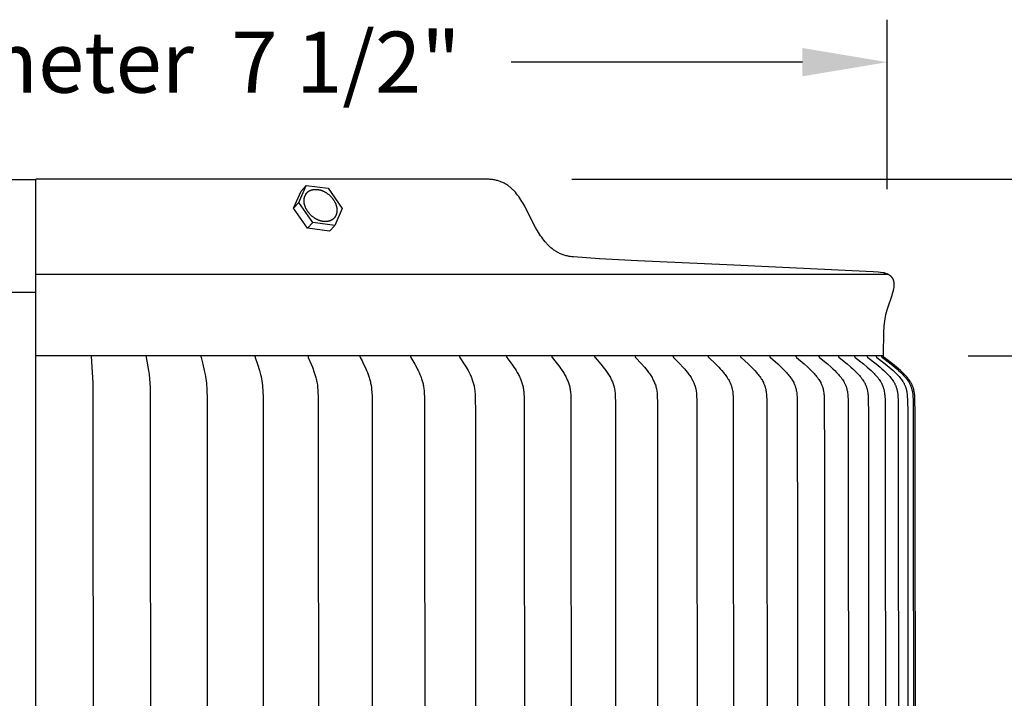
# Model space of a CAD drawing. Units: inches. Extents: x 139.2 to 173.9, y 24.4 to 36.9.
# Drawn here: x 165.2 to 169.6, y 33.9 to 36.9 of the extents above; entities that cross this region are included whole.
import ezdxf

# ---------------------------------------------------------------- set-up
doc = ezdxf.new("R2010")
doc.units = ezdxf.units.IN
doc.header["$MEASUREMENT"] = 0
doc.layers.add('AV-PVC', color=250, linetype='Continuous')
doc.layers.add('DIMENSIOINS', color=5, linetype='Continuous')
doc.styles.add('Arial', font='arial.ttf')
doc.dimstyles.new('Dimensions', dxfattribs={"dimtxt": 0.089844, "dimasz": 0.125, "dimexe": 0.0625, "dimexo": 0.125, "dimgap": 0.09, "dimtad": 0, "dimtih": 1, "dimtoh": 1, "dimzin": 0, "dimdsep": 46, "dimlunit": 5, "dimtxsty": 'Arial', "dimcen": 0, "dimadec": 0, "dimazin": 0, "dimtfac": 1, "dimtofl": 0, "dimtmove": 0, "dimatfit": 3, "dimfxl": 1, "dimfrac": 2, "dimtolj": 1, "dimtzin": 0, "dimarcsym": 0})

# ---------------------------------------------------------------- blocks, each defined once
blk = doc.blocks.new('*D3')
at = {"layer": 'Defpoints', "color": 0, "transparency": 16777216}
for p in [(167.3122, 36.1778), (172.7174, 36.1778), (166.8499, 28.4278)]:
    blk.add_point(p, dxfattribs=at)
at = {"layer": 'DIMENSIOINS', "color": 0, "lineweight": -2, "transparency": 16777216}
for p, q in [((167.6872, 36.1778), (172.9049, 36.1778)), ((172.7174, 35.8028), (172.7174, 32.9393)), ((172.7174, 28.8028), (172.7174, 31.6663)), ((167.2249, 28.4278), (172.9049, 28.4278))]:
    blk.add_line(p, q, dxfattribs=at)
at = {"layer": 'DIMENSIOINS', "color": 0, "transparency": 16777216}
for points in [[(172.6549, 35.8028), (172.7799, 35.8028), (172.7174, 36.1778)], [(172.6549, 28.8028), (172.7799, 28.8028), (172.7174, 28.4278)]]:
    blk.add_solid(points, dxfattribs=at)
at = {"layer": 'DIMENSIOINS', "color": 0, "transparency": 16777216, "insert": (172.7174, 32.3028), "char_height": 0.269531, "width": 2.457936, "attachment_point": 5, "style": 'Arial'}
blk.add_mtext('\\A1;Overall Height\\P7 3/4"', dxfattribs=at)
blk = doc.blocks.new('*D4')
at = {"layer": 'Defpoints', "color": 0, "transparency": 16777216}
for p in [(169.0803, 36.6949), (161.5542, 35.759), (169.0803, 35.7596)]:
    blk.add_point(p, dxfattribs=at)
at = {"layer": 'DIMENSIOINS', "color": 0, "lineweight": -2, "transparency": 16777216}
for p, q in [((161.5542, 36.134), (161.5542, 36.8824)), ((169.0803, 36.1346), (169.0803, 36.8824)), ((161.9292, 36.6949), (163.2149, 36.6949)), ((168.7053, 36.6949), (167.4196, 36.6949))]:
    blk.add_line(p, q, dxfattribs=at)
at = {"layer": 'DIMENSIOINS', "color": 0, "transparency": 16777216}
for points in [[(161.9292, 36.7574), (161.9292, 36.6324), (161.5542, 36.6949)], [(168.7053, 36.7574), (168.7053, 36.6324), (169.0803, 36.6949)]]:
    blk.add_solid(points, dxfattribs=at)
at = {"layer": 'DIMENSIOINS', "color": 0, "transparency": 16777216, "insert": (165.3172, 36.6949), "char_height": 0.269531, "width": 4.227066, "attachment_point": 5, "style": 'Arial'}
blk.add_mtext('\\A1;Head Diameter  7 1/2"', dxfattribs=at)
blk = doc.blocks.new('*D7')
at = {"layer": 'Defpoints', "color": 0, "transparency": 16777216}
for p in [(169.0631, 35.3979), (170.563, 35.3979), (169.0631, 31.3979)]:
    blk.add_point(p, dxfattribs=at)
at = {"layer": 'DIMENSIOINS', "color": 0, "lineweight": -2, "transparency": 16777216}
for p, q in [((169.4381, 35.3979), (170.7505, 35.3979)), ((170.563, 35.0229), (170.563, 34.4055)), ((170.563, 31.7729), (170.563, 32.3903)), ((169.4381, 31.3979), (170.7505, 31.3979))]:
    blk.add_line(p, q, dxfattribs=at)
at = {"layer": 'DIMENSIOINS', "color": 0, "transparency": 16777216}
for points in [[(170.5005, 35.0229), (170.6255, 35.0229), (170.563, 35.3979)], [(170.5005, 31.7729), (170.6255, 31.7729), (170.563, 31.3979)]]:
    blk.add_solid(points, dxfattribs=at)
at = {"layer": 'DIMENSIOINS', "color": 0, "transparency": 16777216, "insert": (170.563, 33.3979), "char_height": 0.269531, "attachment_point": 5, "style": 'Arial'}
blk.add_mtext('\\A1;{\\H1.85507x;\\C7;**} Outside\\PLouvers\\P4"', dxfattribs=at)

msp = doc.modelspace()

# ---------------------------------------------------------------- linework, layer by layer
at = {"layer": 'AV-PVC', "color": 1}
for points in [[(165.3186, 36.1758), (163.317, 36.1758)], [(165.3186, 35.6773), (163.317, 35.6773)]]:
    msp.add_lwpolyline(points, dxfattribs=at)
at = {"layer": 'AV-PVC', "color": 5}
msp.add_lwpolyline([(165.3186, 28.4278), (165.3186, 36.1778)], dxfattribs=at)
at = {"layer": 'AV-PVC'}
for points in [[(167.3122, 36.1778), (165.3186, 36.1778)], [(166.4803, 36.0749), (166.514, 36.1508)], [(166.514, 36.1508), (166.4907, 36.1258)], [(166.514, 36.1508), (166.6104, 36.138)], [(169.0651, 35.4904), (169.0654, 35.5106), (169.0659, 35.5207), (169.0665, 35.5308), (169.0675, 35.5409), (169.0687, 35.551), (169.0702, 35.561), (169.0721, 35.571), (169.0743, 35.581), (169.0767, 35.591), (169.0795, 35.601), (169.0825, 35.6108), (169.1014, 35.6659), (169.104, 35.674), (169.1063, 35.6822), (169.1073, 35.6862), (169.1083, 35.6903), (169.1091, 35.6943), (169.1101, 35.7002), (169.1104, 35.702), (169.1106, 35.7039), (169.1108, 35.7057), (169.1109, 35.7075), (169.111, 35.7094), (169.1111, 35.7112), (169.1111, 35.7131), (169.111, 35.7149), (169.1109, 35.7168), (169.1107, 35.7186), (169.1105, 35.7205), (169.1103, 35.7223), (169.11, 35.7241), (169.1097, 35.7259), (169.1093, 35.7277), (169.1089, 35.7292), (169.1084, 35.7307), (169.1079, 35.7322), (169.1073, 35.7337), (169.1066, 35.7351), (169.106, 35.7366), (169.1052, 35.738), (169.1044, 35.7394), (169.1036, 35.7407), (169.1027, 35.7421), (169.1018, 35.7434), (169.1008, 35.7446), (169.0998, 35.7459), (169.0988, 35.7471), (169.0977, 35.7482), (169.0966, 35.7493), (169.0954, 35.7503), (169.0943, 35.7512), (169.0931, 35.7521), (169.0919, 35.753), (169.0907, 35.7538), (169.0895, 35.7547), (169.0882, 35.7555), (169.0869, 35.7562), (169.0856, 35.757), (169.0843, 35.7577), (169.083, 35.7584), (169.0817, 35.759), (169.0803, 35.7596), (169.079, 35.7602), (169.0776, 35.7608), (169.073, 35.7625), (169.0721, 35.7628), (169.0713, 35.7631), (169.0705, 35.7633), (169.0696, 35.7636), (169.0687, 35.7638), (169.0677, 35.764), (169.0667, 35.7642), (169.0657, 35.7644), (169.0637, 35.7647), (169.0617, 35.765), (169.0507, 35.7663), (169.0398, 35.7674), (169.0179, 35.769), (168.3714, 35.8004), (167.9774, 35.8181), (167.8091, 35.8269), (167.6949, 35.8348), (167.6899, 35.8353), (167.685, 35.8358), (167.6802, 35.8365), (167.6755, 35.8373), (167.6708, 35.8383), (167.6663, 35.8393), (167.6618, 35.8404), (167.6574, 35.8416), (167.6531, 35.8429), (167.6489, 35.8443), (167.6448, 35.8458), (167.6408, 35.8474), (167.6368, 35.8491), (167.6329, 35.8508), (167.6291, 35.8527), (167.6253, 35.8546), (167.6217, 35.8566), (167.6181, 35.8587), (167.6145, 35.8609), (167.6111, 35.8631), (167.6077, 35.8655), (167.6043, 35.8679), (167.6011, 35.8703), (167.5979, 35.8729), (167.5947, 35.8755), (167.5916, 35.8782), (167.5886, 35.8809), (167.5856, 35.8837), (167.5827, 35.8866), (167.5798, 35.8895), (167.577, 35.8925), (167.5743, 35.8956), (167.5689, 35.9018), (167.5637, 35.9083), (167.5586, 35.9149), (167.5537, 35.9217), (167.549, 35.9287), (167.5444, 35.9358), (167.5399, 35.9431), (167.5355, 35.9505), (167.5271, 35.9655), (167.4871, 36.0432), (167.479, 36.0584), (167.4705, 36.0732), (167.4662, 36.0804), (167.4617, 36.0875), (167.4571, 36.0944), (167.4524, 36.1012), (167.4475, 36.1078), (167.4425, 36.1142), (167.4373, 36.1203), (167.4347, 36.1233), (167.432, 36.1262), (167.4292, 36.1291), (167.4264, 36.1319), (167.4235, 36.1347), (167.4206, 36.1374), (167.4177, 36.14), (167.4147, 36.1425), (167.4116, 36.145), (167.4085, 36.1474), (167.4053, 36.1497), (167.4021, 36.1519), (167.3987, 36.1541), (167.3954, 36.1562), (167.3919, 36.1582), (167.3884, 36.1601), (167.3849, 36.1619), (167.3812, 36.1636), (167.3775, 36.1653), (167.3737, 36.1668), (167.3699, 36.1683), (167.3659, 36.1697), (167.3619, 36.1709), (167.3578, 36.1721), (167.3536, 36.1731), (167.3494, 36.1741), (167.345, 36.175), (167.3406, 36.1757), (167.3361, 36.1763), (167.3315, 36.1769), (167.3268, 36.1773), (167.3221, 36.1776), (167.3172, 36.1777), (167.3122, 36.1778)], [(166.457, 36.0499), (166.4907, 36.1258)], [(166.6104, 36.138), (166.6731, 36.0494)], [(166.4803, 36.0749), (166.457, 36.0499)], [(166.543, 35.9863), (166.4803, 36.0749)], [(166.5197, 35.9613), (166.457, 36.0499)], [(166.6731, 36.0494), (166.6394, 35.9735)], [(166.543, 35.9863), (166.5197, 35.9613)], [(166.6394, 35.9735), (166.543, 35.9863)], [(166.6394, 35.9735), (166.6161, 35.9485)], [(166.6161, 35.9485), (166.5197, 35.9613)], [(165.3186, 35.7592), (169.0813, 35.7592)], [(169.0631, 35.3979), (165.3186, 35.3979)], [(165.563, 35.3969), (165.563, 35.3979)], [(165.563, 35.3969), (165.5712, 35.2777), (165.5722, 33.3979), (165.5712, 31.5181), (165.563, 31.399)], [(165.8069, 35.3969), (165.8069, 35.3964), (165.8068, 35.396), (165.8068, 35.3955), (165.8068, 35.3951), (165.8068, 35.3947), (165.8068, 35.3942), (165.8069, 35.3938), (165.8069, 35.3934), (165.807, 35.3925), (165.8072, 35.3916), (165.8167, 35.3334), (165.8192, 35.3154), (165.8213, 35.2973), (165.8229, 35.2777), (165.824, 35.2581), (165.825, 35.2187), (165.8253, 33.3979)], [(166.0487, 35.3969), (166.0487, 35.3966), (166.0486, 35.3964), (166.0486, 35.3962), (166.0486, 35.396), (166.0486, 35.3957), (166.0486, 35.3955), (166.0486, 35.3953), (166.0486, 35.3951), (166.0486, 35.3949), (166.0486, 35.3946), (166.0486, 35.3944), (166.0486, 35.3942), (166.0487, 35.3938), (166.0487, 35.3933), (166.0488, 35.3929), (166.0489, 35.3925), (166.0491, 35.3916), (166.0568, 35.3617), (166.0634, 35.3334), (166.0671, 35.3154), (166.0688, 35.3064), (166.0702, 35.2973), (166.0716, 35.2876), (166.0727, 35.2778), (166.0735, 35.268), (166.0742, 35.2581), (166.0752, 35.2384), (166.0757, 35.2187), (166.0762, 33.3979)], [(166.2874, 35.3969), (166.2873, 35.3966), (166.2873, 35.3964), (166.2873, 35.3962), (166.2872, 35.3959), (166.2872, 35.3957), (166.2872, 35.3955), (166.2872, 35.3953), (166.2872, 35.395), (166.2872, 35.3948), (166.2872, 35.3946), (166.2873, 35.3944), (166.2873, 35.3942), (166.2873, 35.3939), (166.2874, 35.3937), (166.2874, 35.3935), (166.2874, 35.3933), (166.2875, 35.3929), (166.2876, 35.3924), (166.2878, 35.392), (166.2879, 35.3916), (166.2981, 35.3618), (166.3068, 35.3334), (166.3118, 35.3155), (166.314, 35.3064), (166.3159, 35.2973), (166.3177, 35.2876), (166.3191, 35.2778), (166.3203, 35.268), (166.3212, 35.2582), (166.322, 35.2483), (166.3225, 35.2385), (166.3232, 35.2187), (166.3239, 33.3979)], [(166.5219, 35.3969), (166.5218, 35.3966), (166.5218, 35.3964), (166.5218, 35.3962), (166.5217, 35.3959), (166.5217, 35.3957), (166.5217, 35.3955), (166.5217, 35.3952), (166.5217, 35.395), (166.5217, 35.3948), (166.5217, 35.3946), (166.5218, 35.3943), (166.5218, 35.3941), (166.5218, 35.3939), (166.5219, 35.3937), (166.5219, 35.3935), (166.522, 35.3933), (166.522, 35.393), (166.5221, 35.3928), (166.5222, 35.3924), (166.5224, 35.392), (166.5225, 35.3916), (166.5229, 35.3907), (166.5351, 35.3618), (166.5407, 35.3477), (166.5492, 35.3245), (166.5522, 35.3155), (166.5549, 35.3065), (166.5562, 35.3019), (166.5574, 35.2973), (166.5585, 35.2925), (166.5595, 35.2877), (166.5605, 35.2828), (166.5613, 35.2779), (166.5628, 35.2681), (166.5639, 35.2583), (166.5648, 35.2484), (166.5655, 35.2385), (166.5664, 35.2187), (166.5672, 33.3979)], [(166.7512, 35.3969), (166.7512, 35.3967), (166.7512, 35.3966), (166.7512, 35.3965), (166.7511, 35.3964), (166.7511, 35.3963), (166.7511, 35.3961), (166.7511, 35.396), (166.7511, 35.3959), (166.7511, 35.3958), (166.7511, 35.3957), (166.7511, 35.3955), (166.7511, 35.3954), (166.7511, 35.3953), (166.7511, 35.3952), (166.7511, 35.3951), (166.7511, 35.395), (166.7511, 35.3947), (166.7511, 35.3945), (166.7511, 35.3943), (166.7512, 35.3941), (166.7512, 35.3938), (166.7513, 35.3936), (166.7513, 35.3934), (166.7514, 35.3932), (166.7515, 35.393), (166.7515, 35.3928), (166.7516, 35.3926), (166.7517, 35.3924), (166.7519, 35.392), (166.752, 35.3915), (166.7522, 35.3911), (166.7601, 35.376), (166.767, 35.3619), (166.7736, 35.3477), (166.78, 35.3334), (166.7837, 35.3245), (166.7873, 35.3155), (166.7906, 35.3065), (166.7921, 35.3019), (166.7935, 35.2973), (166.7948, 35.2925), (166.7961, 35.2877), (166.7972, 35.2829), (166.7982, 35.278), (166.7991, 35.2732), (166.7999, 35.2683), (166.8013, 35.2584), (166.8024, 35.2485), (166.8032, 35.2386), (166.8042, 35.2187), (166.8051, 35.1818), (166.8053, 33.3979)], [(166.9745, 35.3969), (166.9744, 35.3967), (166.9744, 35.3966), (166.9744, 35.3965), (166.9744, 35.3964), (166.9744, 35.3962), (166.9744, 35.3961), (166.9743, 35.396), (166.9743, 35.3959), (166.9743, 35.3957), (166.9743, 35.3956), (166.9743, 35.3955), (166.9743, 35.3954), (166.9743, 35.3953), (166.9743, 35.3951), (166.9743, 35.395), (166.9744, 35.3949), (166.9744, 35.3947), (166.9744, 35.3945), (166.9745, 35.3942), (166.9745, 35.394), (166.9746, 35.3938), (166.9746, 35.3936), (166.9747, 35.3934), (166.9747, 35.3932), (166.9748, 35.3929), (166.9749, 35.3927), (166.975, 35.3925), (166.9751, 35.3923), (166.9753, 35.3919), (166.9755, 35.3915), (166.9757, 35.3911), (166.9927, 35.362), (167.0005, 35.3478), (167.0043, 35.3406), (167.0079, 35.3334), (167.0121, 35.3246), (167.016, 35.3156), (167.0197, 35.3065), (167.0214, 35.302), (167.023, 35.2973), (167.0245, 35.2929), (167.0259, 35.2885), (167.0272, 35.284), (167.0284, 35.2795), (167.0295, 35.275), (167.0305, 35.2704), (167.0315, 35.2659), (167.0323, 35.2613), (167.0331, 35.256), (167.0337, 35.2507), (167.0343, 35.2454), (167.0347, 35.2401), (167.0353, 35.2294), (167.0357, 35.2187), (167.0369, 33.3979)], [(167.1906, 35.3969), (167.1906, 35.3967), (167.1906, 35.3966), (167.1905, 35.3965), (167.1905, 35.3963), (167.1905, 35.3962), (167.1905, 35.3961), (167.1905, 35.396), (167.1905, 35.3958), (167.1905, 35.3957), (167.1905, 35.3956), (167.1905, 35.3955), (167.1905, 35.3953), (167.1905, 35.3952), (167.1905, 35.3951), (167.1905, 35.395), (167.1905, 35.3949), (167.1905, 35.3948), (167.1905, 35.3946), (167.1905, 35.3945), (167.1906, 35.3944), (167.1906, 35.3943), (167.1906, 35.3942), (167.1907, 35.394), (167.1907, 35.3937), (167.1908, 35.3935), (167.1909, 35.3933), (167.1909, 35.3931), (167.191, 35.3929), (167.1911, 35.3927), (167.1912, 35.3925), (167.1913, 35.3923), (167.1914, 35.3921), (167.1915, 35.3919), (167.1918, 35.3915), (167.192, 35.3911), (167.2112, 35.362), (167.22, 35.3479), (167.2243, 35.3407), (167.2284, 35.3334), (167.2331, 35.3246), (167.2375, 35.3157), (167.2397, 35.3111), (167.2417, 35.3066), (167.2436, 35.302), (167.2455, 35.2973), (167.2471, 35.2929), (167.2487, 35.2885), (167.2502, 35.284), (167.2516, 35.2795), (167.2528, 35.275), (167.254, 35.2705), (167.255, 35.2659), (167.2559, 35.2613), (167.2568, 35.256), (167.2576, 35.2507), (167.2582, 35.2454), (167.2587, 35.2401), (167.2594, 35.2294), (167.2598, 35.2187), (167.2609, 35.145), (167.2612, 33.3979)], [(167.3987, 35.3969), (167.3987, 35.3967), (167.3987, 35.3966), (167.3986, 35.3965), (167.3986, 35.3963), (167.3986, 35.3962), (167.3986, 35.3961), (167.3986, 35.3959), (167.3986, 35.3958), (167.3986, 35.3957), (167.3986, 35.3956), (167.3986, 35.3954), (167.3986, 35.3953), (167.3986, 35.3952), (167.3986, 35.3951), (167.3986, 35.3949), (167.3986, 35.3948), (167.3986, 35.3947), (167.3987, 35.3946), (167.3987, 35.3945), (167.3987, 35.3944), (167.3987, 35.3943), (167.3988, 35.3941), (167.3988, 35.394), (167.3988, 35.3939), (167.3988, 35.3938), (167.3989, 35.3937), (167.399, 35.3935), (167.399, 35.3933), (167.3991, 35.3931), (167.3992, 35.3928), (167.3993, 35.3926), (167.3994, 35.3924), (167.3995, 35.3922), (167.3996, 35.392), (167.3998, 35.3918), (167.4, 35.3915), (167.4003, 35.3911), (167.4215, 35.3621), (167.4314, 35.3479), (167.4361, 35.3407), (167.4407, 35.3334), (167.4459, 35.3246), (167.4509, 35.3157), (167.4532, 35.3112), (167.4555, 35.3066), (167.4576, 35.302), (167.4597, 35.2973), (167.4615, 35.293), (167.4633, 35.2885), (167.4649, 35.2841), (167.4664, 35.2796), (167.4678, 35.2751), (167.4691, 35.2705), (167.4703, 35.2659), (167.4713, 35.2613), (167.4723, 35.256), (167.4731, 35.2507), (167.4738, 35.2454), (167.4744, 35.2401), (167.4752, 35.2294), (167.4758, 35.2187), (167.4764, 35.1931), (167.4771, 33.3979)], [(167.5979, 35.3969), (167.5979, 35.3967), (167.5979, 35.3966), (167.5979, 35.3965), (167.5978, 35.3963), (167.5978, 35.3962), (167.5978, 35.396), (167.5978, 35.3959), (167.5978, 35.3958), (167.5978, 35.3957), (167.5978, 35.3955), (167.5978, 35.3954), (167.5978, 35.3953), (167.5978, 35.3952), (167.5978, 35.395), (167.5978, 35.3949), (167.5979, 35.3948), (167.5979, 35.3947), (167.5979, 35.3946), (167.5979, 35.3944), (167.5979, 35.3943), (167.598, 35.3942), (167.598, 35.3941), (167.598, 35.394), (167.5981, 35.3939), (167.5981, 35.3938), (167.5981, 35.3936), (167.5982, 35.3935), (167.5982, 35.3934), (167.5983, 35.3932), (167.5984, 35.393), (167.5985, 35.3928), (167.5986, 35.3926), (167.5987, 35.3924), (167.5988, 35.3922), (167.599, 35.392), (167.5991, 35.3918), (167.5994, 35.3914), (167.5996, 35.3911), (167.6229, 35.3622), (167.6336, 35.348), (167.6389, 35.3407), (167.6439, 35.3334), (167.6496, 35.3247), (167.6524, 35.3202), (167.655, 35.3158), (167.6576, 35.3112), (167.6601, 35.3067), (167.6625, 35.302), (167.6648, 35.2973), (167.6667, 35.293), (167.6686, 35.2886), (167.6704, 35.2841), (167.6721, 35.2796), (167.6736, 35.2751), (167.675, 35.2705), (167.6763, 35.2659), (167.6774, 35.2613), (167.6785, 35.256), (167.6794, 35.2508), (167.6802, 35.2455), (167.6808, 35.2401), (167.6814, 35.2348), (167.6818, 35.2294), (167.6823, 35.2187), (167.683, 35.1931), (167.6838, 33.3979)], [(167.7874, 35.3969), (167.7873, 35.3967), (167.7873, 35.3966), (167.7873, 35.3964), (167.7873, 35.3963), (167.7873, 35.3962), (167.7873, 35.396), (167.7873, 35.3959), (167.7873, 35.3958), (167.7873, 35.3956), (167.7873, 35.3955), (167.7873, 35.3954), (167.7873, 35.3952), (167.7873, 35.3951), (167.7873, 35.395), (167.7873, 35.3949), (167.7873, 35.3947), (167.7873, 35.3946), (167.7874, 35.3945), (167.7874, 35.3944), (167.7874, 35.3943), (167.7875, 35.3942), (167.7875, 35.394), (167.7875, 35.3939), (167.7876, 35.3938), (167.7876, 35.3937), (167.7876, 35.3936), (167.7877, 35.3935), (167.7877, 35.3934), (167.7878, 35.3933), (167.7878, 35.3932), (167.7879, 35.393), (167.788, 35.3928), (167.7881, 35.3926), (167.7883, 35.3924), (167.7884, 35.3922), (167.7885, 35.392), (167.7887, 35.3918), (167.7888, 35.3916), (167.7889, 35.3914), (167.7892, 35.391), (167.8143, 35.3622), (167.826, 35.348), (167.8317, 35.3408), (167.8372, 35.3334), (167.8433, 35.3247), (167.8463, 35.3203), (167.8492, 35.3158), (167.852, 35.3113), (167.8547, 35.3067), (167.8573, 35.302), (167.8598, 35.2973), (167.8619, 35.293), (167.8639, 35.2886), (167.8659, 35.2842), (167.8677, 35.2797), (167.8693, 35.2752), (167.8709, 35.2706), (167.8723, 35.266), (167.8735, 35.2613), (167.8741, 35.2587), (167.8747, 35.2561), (167.8757, 35.2508), (167.8765, 35.2455), (167.8772, 35.2401), (167.8777, 35.2348), (167.8782, 35.2294), (167.8788, 35.2186), (167.8795, 35.1931), (167.8804, 33.3979)], [(167.9662, 35.3969), (167.9662, 35.3967), (167.9662, 35.3966), (167.9662, 35.3964), (167.9662, 35.3963), (167.9661, 35.3961), (167.9661, 35.396), (167.9661, 35.3959), (167.9661, 35.3957), (167.9661, 35.3956), (167.9661, 35.3955), (167.9661, 35.3953), (167.9662, 35.3952), (167.9662, 35.3951), (167.9662, 35.395), (167.9662, 35.3948), (167.9662, 35.3947), (167.9662, 35.3946), (167.9663, 35.3945), (167.9663, 35.3944), (167.9663, 35.3942), (167.9664, 35.3941), (167.9664, 35.394), (167.9664, 35.3939), (167.9665, 35.3938), (167.9665, 35.3937), (167.9666, 35.3936), (167.9666, 35.3935), (167.9667, 35.3933), (167.9667, 35.3932), (167.9668, 35.3931), (167.9669, 35.3929), (167.967, 35.3927), (167.9671, 35.3925), (167.9672, 35.3923), (167.9674, 35.3921), (167.9675, 35.3919), (167.9676, 35.3918), (167.9678, 35.3916), (167.9679, 35.3914), (167.9682, 35.391), (167.9686, 35.3907), (167.9951, 35.3623), (168.0077, 35.3481), (168.0137, 35.3408), (168.0197, 35.3334), (168.0262, 35.3247), (168.0294, 35.3203), (168.0325, 35.3159), (168.0355, 35.3113), (168.0384, 35.3067), (168.0412, 35.3021), (168.0439, 35.2973), (168.0462, 35.293), (168.0483, 35.2886), (168.0504, 35.2842), (168.0523, 35.2797), (168.0541, 35.2752), (168.0558, 35.2706), (168.0573, 35.266), (168.0579, 35.2636), (168.0586, 35.2613), (168.0592, 35.2587), (168.0598, 35.2561), (168.0604, 35.2534), (168.0609, 35.2508), (168.0618, 35.2455), (168.0625, 35.2402), (168.0631, 35.2348), (168.0636, 35.2294), (168.0643, 35.2186), (168.0651, 35.1931), (168.066, 33.3979)], [(168.1338, 35.3969), (168.1337, 35.3967), (168.1337, 35.3966), (168.1337, 35.3964), (168.1337, 35.3963), (168.1337, 35.3961), (168.1337, 35.396), (168.1337, 35.3959), (168.1337, 35.3957), (168.1337, 35.3956), (168.1337, 35.3954), (168.1337, 35.3953), (168.1337, 35.3952), (168.1337, 35.3951), (168.1337, 35.3949), (168.1338, 35.3948), (168.1338, 35.3947), (168.1338, 35.3946), (168.1338, 35.3944), (168.1339, 35.3943), (168.1339, 35.3942), (168.1339, 35.3941), (168.134, 35.394), (168.134, 35.3939), (168.1341, 35.3937), (168.1341, 35.3936), (168.1341, 35.3935), (168.1342, 35.3934), (168.1342, 35.3933), (168.1343, 35.3932), (168.1343, 35.3931), (168.1344, 35.393), (168.1345, 35.3929), (168.1346, 35.3927), (168.1347, 35.3925), (168.1348, 35.3923), (168.135, 35.3921), (168.1351, 35.3919), (168.1353, 35.3917), (168.1354, 35.3915), (168.1356, 35.3914), (168.1359, 35.391), (168.1362, 35.3907), (168.1644, 35.3623), (168.1778, 35.3481), (168.1842, 35.3408), (168.1906, 35.3334), (168.1975, 35.3248), (168.2009, 35.3204), (168.2042, 35.3159), (168.2074, 35.3114), (168.2105, 35.3068), (168.2135, 35.3021), (168.2163, 35.2973), (168.2187, 35.293), (168.221, 35.2887), (168.2232, 35.2843), (168.2253, 35.2798), (168.2272, 35.2752), (168.229, 35.2707), (168.2298, 35.2683), (168.2305, 35.266), (168.2313, 35.2637), (168.232, 35.2613), (168.2326, 35.2587), (168.2333, 35.2561), (168.2339, 35.2535), (168.2344, 35.2508), (168.2354, 35.2455), (168.2362, 35.2402), (168.2368, 35.2348), (168.2373, 35.2294), (168.238, 35.2186), (168.2386, 35.2059), (168.2399, 33.3979)], [(168.2892, 35.3969), (168.2892, 35.3967), (168.2892, 35.3966), (168.2892, 35.3964), (168.2892, 35.3963), (168.2892, 35.3961), (168.2892, 35.396), (168.2892, 35.3958), (168.2892, 35.3957), (168.2892, 35.3956), (168.2892, 35.3954), (168.2892, 35.3953), (168.2892, 35.3952), (168.2892, 35.395), (168.2892, 35.3949), (168.2893, 35.3948), (168.2893, 35.3947), (168.2893, 35.3945), (168.2893, 35.3944), (168.2894, 35.3943), (168.2894, 35.3942), (168.2894, 35.3941), (168.2895, 35.3939), (168.2895, 35.3938), (168.2896, 35.3937), (168.2896, 35.3936), (168.2897, 35.3935), (168.2897, 35.3934), (168.2898, 35.3933), (168.2898, 35.3932), (168.2899, 35.3931), (168.2899, 35.393), (168.29, 35.3929), (168.2901, 35.3927), (168.2903, 35.3925), (168.2904, 35.3923), (168.2905, 35.3921), (168.2907, 35.3919), (168.2909, 35.3917), (168.291, 35.3915), (168.2912, 35.3913), (168.2915, 35.391), (168.2919, 35.3907), (168.3216, 35.3624), (168.3356, 35.3481), (168.3425, 35.3408), (168.3492, 35.3334), (168.3565, 35.3248), (168.3601, 35.3204), (168.3635, 35.3159), (168.3669, 35.3114), (168.3702, 35.3068), (168.3733, 35.3021), (168.3763, 35.2973), (168.3789, 35.2931), (168.3813, 35.2887), (168.3836, 35.2843), (168.3858, 35.2798), (168.3878, 35.2753), (168.3888, 35.273), (168.3897, 35.2707), (168.3905, 35.2684), (168.3914, 35.266), (168.3921, 35.2637), (168.3928, 35.2613), (168.3936, 35.2587), (168.3943, 35.2561), (168.3949, 35.2535), (168.3954, 35.2509), (168.3964, 35.2456), (168.3973, 35.2402), (168.3979, 35.2348), (168.3985, 35.2294), (168.3993, 35.2186), (168.3998, 35.2059), (168.4012, 33.3979)], [(168.432, 35.3969), (168.432, 35.3967), (168.4319, 35.3966), (168.4319, 35.3964), (168.4319, 35.3963), (168.4319, 35.3961), (168.4319, 35.396), (168.4319, 35.3958), (168.4319, 35.3957), (168.4319, 35.3955), (168.4319, 35.3954), (168.432, 35.3953), (168.432, 35.3951), (168.432, 35.395), (168.432, 35.3949), (168.432, 35.3948), (168.4321, 35.3946), (168.4321, 35.3945), (168.4321, 35.3944), (168.4322, 35.3943), (168.4322, 35.3941), (168.4322, 35.394), (168.4323, 35.3939), (168.4323, 35.3938), (168.4324, 35.3937), (168.4324, 35.3936), (168.4325, 35.3935), (168.4325, 35.3934), (168.4326, 35.3932), (168.4326, 35.3931), (168.4327, 35.393), (168.4328, 35.3929), (168.4328, 35.3928), (168.4329, 35.3926), (168.4331, 35.3924), (168.4332, 35.3922), (168.4334, 35.3921), (168.4335, 35.3919), (168.4337, 35.3917), (168.4339, 35.3915), (168.434, 35.3913), (168.4344, 35.391), (168.4347, 35.3906), (168.4658, 35.3624), (168.4806, 35.3482), (168.4878, 35.3409), (168.4948, 35.3334), (168.5025, 35.3248), (168.5062, 35.3204), (168.5098, 35.316), (168.5133, 35.3114), (168.5168, 35.3068), (168.5201, 35.3021), (168.5233, 35.2973), (168.5259, 35.2931), (168.5285, 35.2887), (168.5309, 35.2843), (168.5332, 35.2799), (168.5342, 35.2776), (168.5353, 35.2753), (168.5363, 35.273), (168.5372, 35.2707), (168.5381, 35.2684), (168.539, 35.266), (168.5398, 35.2637), (168.5406, 35.2613), (168.5413, 35.2587), (168.542, 35.2561), (168.5427, 35.2535), (168.5433, 35.2509), (168.5438, 35.2482), (168.5443, 35.2456), (168.5452, 35.2402), (168.5459, 35.2349), (168.5465, 35.2295), (168.5469, 35.224), (168.5473, 35.2186), (168.5479, 35.2059), (168.5493, 33.3979)], [(168.5614, 35.3969), (168.5614, 35.3967), (168.5614, 35.3966), (168.5614, 35.3964), (168.5613, 35.3963), (168.5613, 35.3961), (168.5613, 35.396), (168.5613, 35.3958), (168.5613, 35.3957), (168.5614, 35.3955), (168.5614, 35.3954), (168.5614, 35.3953), (168.5614, 35.3951), (168.5614, 35.395), (168.5614, 35.3949), (168.5615, 35.3947), (168.5615, 35.3946), (168.5615, 35.3945), (168.5616, 35.3944), (168.5616, 35.3942), (168.5616, 35.3941), (168.5617, 35.394), (168.5617, 35.3939), (168.5618, 35.3938), (168.5618, 35.3937), (168.5619, 35.3935), (168.5619, 35.3934), (168.562, 35.3933), (168.562, 35.3932), (168.5621, 35.3931), (168.5622, 35.393), (168.5622, 35.3929), (168.5623, 35.3928), (168.5624, 35.3926), (168.5626, 35.3924), (168.5627, 35.3922), (168.5629, 35.392), (168.563, 35.3918), (168.5632, 35.3917), (168.5634, 35.3915), (168.5635, 35.3913), (168.5639, 35.391), (168.5643, 35.3906), (168.5966, 35.3624), (168.612, 35.3482), (168.6195, 35.3409), (168.6268, 35.3334), (168.6348, 35.3248), (168.6387, 35.3205), (168.6424, 35.316), (168.6461, 35.3115), (168.6497, 35.3069), (168.6532, 35.3021), (168.6565, 35.2973), (168.6592, 35.2931), (168.6619, 35.2888), (168.6644, 35.2844), (168.6668, 35.2799), (168.6679, 35.2776), (168.669, 35.2754), (168.67, 35.2731), (168.671, 35.2708), (168.672, 35.2684), (168.6729, 35.2661), (168.6737, 35.2637), (168.6745, 35.2613), (168.6753, 35.2587), (168.676, 35.2561), (168.6767, 35.2535), (168.6773, 35.2509), (168.6779, 35.2483), (168.6784, 35.2456), (168.6793, 35.2403), (168.6801, 35.2349), (168.6807, 35.2295), (168.6811, 35.224), (168.6815, 35.2186), (168.6821, 35.2059), (168.6838, 34.477), (168.6836, 33.3979)], [(168.6769, 35.3969), (168.6769, 35.3967), (168.6769, 35.3966), (168.6769, 35.3964), (168.6769, 35.3962), (168.6769, 35.3961), (168.6769, 35.3959), (168.6769, 35.3958), (168.6769, 35.3957), (168.6769, 35.3955), (168.6769, 35.3954), (168.6769, 35.3952), (168.6769, 35.3951), (168.677, 35.395), (168.677, 35.3948), (168.677, 35.3947), (168.6771, 35.3946), (168.6771, 35.3945), (168.6771, 35.3943), (168.6772, 35.3942), (168.6772, 35.3941), (168.6772, 35.394), (168.6773, 35.3939), (168.6773, 35.3937), (168.6774, 35.3936), (168.6774, 35.3935), (168.6775, 35.3934), (168.6776, 35.3933), (168.6776, 35.3932), (168.6777, 35.3931), (168.6777, 35.393), (168.6778, 35.3929), (168.6779, 35.3928), (168.6779, 35.3927), (168.678, 35.3926), (168.6782, 35.3924), (168.6783, 35.3922), (168.6785, 35.392), (168.6786, 35.3918), (168.6788, 35.3917), (168.679, 35.3915), (168.6792, 35.3913), (168.6795, 35.391), (168.6799, 35.3906), (168.7134, 35.3625), (168.7293, 35.3482), (168.7371, 35.3409), (168.7447, 35.3334), (168.7529, 35.3249), (168.7569, 35.3205), (168.7608, 35.316), (168.7646, 35.3115), (168.7683, 35.3069), (168.7719, 35.3022), (168.7754, 35.2973), (168.7782, 35.2931), (168.781, 35.2888), (168.7836, 35.2844), (168.786, 35.2799), (168.7872, 35.2777), (168.7883, 35.2754), (168.7894, 35.2731), (168.7904, 35.2708), (168.7914, 35.2684), (168.7923, 35.2661), (168.7932, 35.2637), (168.794, 35.2613), (168.7949, 35.2587), (168.7956, 35.2561), (168.7963, 35.2535), (168.797, 35.2509), (168.7976, 35.2483), (168.7981, 35.2456), (168.799, 35.2403), (168.7998, 35.2349), (168.8004, 35.2295), (168.8009, 35.2241), (168.8013, 35.2186), (168.802, 35.2059), (168.8035, 34.9394), (168.8035, 33.3979)], [(168.7781, 35.3969), (168.7781, 35.3967), (168.778, 35.3965), (168.778, 35.3964), (168.778, 35.3962), (168.778, 35.3961), (168.778, 35.3959), (168.778, 35.3958), (168.778, 35.3956), (168.7781, 35.3955), (168.7781, 35.3954), (168.7781, 35.3952), (168.7781, 35.3951), (168.7781, 35.395), (168.7782, 35.3948), (168.7782, 35.3947), (168.7782, 35.3946), (168.7783, 35.3944), (168.7783, 35.3943), (168.7783, 35.3942), (168.7784, 35.3941), (168.7784, 35.394), (168.7785, 35.3938), (168.7785, 35.3937), (168.7786, 35.3936), (168.7786, 35.3935), (168.7787, 35.3934), (168.7787, 35.3933), (168.7788, 35.3932), (168.7789, 35.3931), (168.7789, 35.393), (168.779, 35.3929), (168.7791, 35.3928), (168.7791, 35.3927), (168.7792, 35.3926), (168.7794, 35.3924), (168.7795, 35.3922), (168.7797, 35.392), (168.7798, 35.3918), (168.78, 35.3916), (168.7802, 35.3915), (168.7804, 35.3913), (168.7808, 35.391), (168.7811, 35.3906), (168.8156, 35.3625), (168.832, 35.3482), (168.84, 35.3409), (168.8479, 35.3334), (168.8563, 35.3249), (168.8604, 35.3205), (168.8645, 35.3161), (168.8684, 35.3115), (168.8722, 35.3069), (168.8759, 35.3022), (168.8795, 35.2973), (168.8824, 35.2931), (168.8852, 35.2888), (168.8879, 35.2844), (168.8892, 35.2822), (168.8904, 35.28), (168.8916, 35.2777), (168.8928, 35.2754), (168.8939, 35.2731), (168.895, 35.2708), (168.896, 35.2685), (168.897, 35.2661), (168.8979, 35.2637), (168.8987, 35.2613), (168.8996, 35.2587), (168.9003, 35.2562), (168.9011, 35.2536), (168.9017, 35.2509), (168.9023, 35.2483), (168.9029, 35.2456), (168.9038, 35.2403), (168.9046, 35.2349), (168.9053, 35.2295), (168.9058, 35.2241), (168.9062, 35.2186), (168.9069, 35.2059), (168.9078, 35.145), (168.9085, 33.3979)], [(168.8644, 35.3969), (168.8644, 35.3967), (168.8644, 35.3965), (168.8644, 35.3964), (168.8644, 35.3962), (168.8644, 35.3961), (168.8644, 35.3959), (168.8644, 35.3958), (168.8644, 35.3956), (168.8644, 35.3955), (168.8644, 35.3954), (168.8644, 35.3952), (168.8644, 35.3951), (168.8645, 35.3949), (168.8645, 35.3948), (168.8645, 35.3947), (168.8646, 35.3946), (168.8646, 35.3944), (168.8646, 35.3943), (168.8647, 35.3942), (168.8647, 35.3941), (168.8648, 35.3939), (168.8648, 35.3938), (168.8649, 35.3937), (168.8649, 35.3936), (168.865, 35.3935), (168.865, 35.3934), (168.8651, 35.3933), (168.8652, 35.3932), (168.8652, 35.3931), (168.8653, 35.393), (168.8654, 35.3928), (168.8654, 35.3927), (168.8655, 35.3926), (168.8656, 35.3925), (168.8657, 35.3924), (168.8659, 35.3922), (168.8661, 35.392), (168.8662, 35.3918), (168.8664, 35.3916), (168.8666, 35.3915), (168.8668, 35.3913), (168.8672, 35.3909), (168.8675, 35.3906), (168.9028, 35.3625), (168.9196, 35.3483), (168.9279, 35.3409), (168.9359, 35.3334), (168.9446, 35.3249), (168.9488, 35.3205), (168.9529, 35.3161), (168.957, 35.3115), (168.9609, 35.3069), (168.9647, 35.3022), (168.9684, 35.2973), (168.9714, 35.2931), (168.9742, 35.2888), (168.977, 35.2845), (168.9783, 35.2822), (168.9796, 35.28), (168.9808, 35.2777), (168.982, 35.2755), (168.9831, 35.2731), (168.9842, 35.2708), (168.9853, 35.2685), (168.9862, 35.2661), (168.9872, 35.2637), (168.988, 35.2613), (168.9889, 35.2588), (168.9897, 35.2562), (168.9904, 35.2536), (168.9911, 35.2509), (168.9917, 35.2483), (168.9923, 35.2456), (168.9928, 35.243), (168.9933, 35.2403), (168.9941, 35.2349), (168.9948, 35.2295), (168.9953, 35.2241), (168.9957, 35.2186), (168.9964, 35.2059), (168.9974, 35.145), (168.998, 33.3979)], [(168.9355, 35.3969), (168.9355, 35.3967), (168.9355, 35.3965), (168.9355, 35.3964), (168.9355, 35.3962), (168.9355, 35.3961), (168.9355, 35.3959), (168.9355, 35.3958), (168.9355, 35.3956), (168.9355, 35.3955), (168.9356, 35.3953), (168.9356, 35.3952), (168.9356, 35.3951), (168.9356, 35.3949), (168.9357, 35.3948), (168.9357, 35.3947), (168.9357, 35.3945), (168.9358, 35.3944), (168.9358, 35.3943), (168.9358, 35.3942), (168.9359, 35.394), (168.9359, 35.3939), (168.936, 35.3938), (168.936, 35.3937), (168.9361, 35.3936), (168.9361, 35.3935), (168.9362, 35.3934), (168.9363, 35.3933), (168.9363, 35.3931), (168.9364, 35.393), (168.9365, 35.3929), (168.9365, 35.3928), (168.9366, 35.3927), (168.9367, 35.3926), (168.9368, 35.3925), (168.9369, 35.3923), (168.9371, 35.3922), (168.9372, 35.392), (168.9374, 35.3918), (168.9376, 35.3916), (168.9378, 35.3914), (168.938, 35.3913), (168.9384, 35.3909), (168.9388, 35.3906), (168.9747, 35.3625), (168.9919, 35.3483), (169.0003, 35.3409), (169.0085, 35.3334), (169.0173, 35.3249), (169.0216, 35.3205), (169.0258, 35.3161), (169.03, 35.3116), (169.034, 35.3069), (169.0378, 35.3022), (169.0416, 35.2973), (169.0446, 35.2931), (169.0476, 35.2888), (169.0504, 35.2845), (169.0517, 35.2823), (169.053, 35.28), (169.0543, 35.2778), (169.0555, 35.2755), (169.0566, 35.2732), (169.0578, 35.2708), (169.0588, 35.2685), (169.0598, 35.2661), (169.0608, 35.2637), (169.0617, 35.2613), (169.0625, 35.2588), (169.0634, 35.2562), (169.0641, 35.2536), (169.0648, 35.251), (169.0654, 35.2483), (169.066, 35.2457), (169.0665, 35.243), (169.067, 35.2403), (169.0679, 35.2349), (169.0685, 35.2295), (169.0691, 35.2241), (169.0695, 35.2186), (169.0702, 35.2059), (169.0712, 35.145), (169.0719, 33.3979)], [(168.9912, 35.3969), (168.9912, 35.3967), (168.9912, 35.3965), (168.9912, 35.3964), (168.9912, 35.3962), (168.9912, 35.3961), (168.9912, 35.3959), (168.9912, 35.3958), (168.9912, 35.3956), (168.9912, 35.3955), (168.9912, 35.3953), (168.9912, 35.3952), (168.9913, 35.3951), (168.9913, 35.3949), (168.9913, 35.3948), (168.9913, 35.3947), (168.9914, 35.3945), (168.9914, 35.3944), (168.9915, 35.3943), (168.9915, 35.3942), (168.9916, 35.394), (168.9916, 35.3939), (168.9917, 35.3938), (168.9917, 35.3937), (168.9918, 35.3936), (168.9918, 35.3935), (168.9919, 35.3934), (168.9919, 35.3932), (168.992, 35.3931), (168.9921, 35.393), (168.9921, 35.3929), (168.9922, 35.3928), (168.9923, 35.3927), (168.9924, 35.3926), (168.9924, 35.3925), (168.9926, 35.3923), (168.9928, 35.3921), (168.9929, 35.392), (168.9931, 35.3918), (168.9933, 35.3916), (168.9935, 35.3914), (168.9937, 35.3913), (168.9941, 35.3909), (168.9945, 35.3906), (169.031, 35.3625), (169.0484, 35.3483), (169.0569, 35.3409), (169.0653, 35.3334), (169.0742, 35.3249), (169.0786, 35.3206), (169.0829, 35.3161), (169.087, 35.3116), (169.0911, 35.3069), (169.0951, 35.3022), (169.0989, 35.2973), (169.102, 35.2931), (169.1049, 35.2889), (169.1078, 35.2845), (169.1091, 35.2823), (169.1105, 35.28), (169.1117, 35.2778), (169.113, 35.2755), (169.1141, 35.2732), (169.1153, 35.2709), (169.1164, 35.2685), (169.1174, 35.2661), (169.1183, 35.2637), (169.1193, 35.2613), (169.1201, 35.2588), (169.121, 35.2562), (169.1217, 35.2536), (169.1224, 35.251), (169.1231, 35.2483), (169.1237, 35.2457), (169.1242, 35.243), (169.1247, 35.2403), (169.1256, 35.2349), (169.1262, 35.2295), (169.1268, 35.2241), (169.1272, 35.2186), (169.1279, 35.2059), (169.1289, 35.145), (169.1296, 33.3979)], [(169.0311, 35.3969), (169.0311, 35.3967), (169.0311, 35.3965), (169.0311, 35.3964), (169.0311, 35.3962), (169.0311, 35.3961), (169.0311, 35.3959), (169.0311, 35.3958), (169.0311, 35.3956), (169.0311, 35.3955), (169.0311, 35.3953), (169.0312, 35.3952), (169.0312, 35.3951), (169.0312, 35.3949), (169.0312, 35.3948), (169.0313, 35.3947), (169.0313, 35.3945), (169.0314, 35.3944), (169.0314, 35.3943), (169.0314, 35.3942), (169.0315, 35.394), (169.0315, 35.3939), (169.0316, 35.3938), (169.0316, 35.3937), (169.0317, 35.3936), (169.0318, 35.3935), (169.0318, 35.3933), (169.0319, 35.3932), (169.0319, 35.3931), (169.032, 35.393), (169.0321, 35.3929), (169.0322, 35.3928), (169.0322, 35.3927), (169.0323, 35.3926), (169.0324, 35.3925), (169.0325, 35.3923), (169.0327, 35.3921), (169.0329, 35.392), (169.0331, 35.3918), (169.0332, 35.3916), (169.0334, 35.3914), (169.0336, 35.3913), (169.034, 35.3909), (169.0344, 35.3906), (169.0713, 35.3625), (169.0889, 35.3483), (169.0975, 35.3409), (169.106, 35.3334), (169.115, 35.3249), (169.1194, 35.3206), (169.1238, 35.3161), (169.128, 35.3116), (169.1321, 35.3069), (169.1361, 35.3022), (169.14, 35.2973), (169.1431, 35.2931), (169.1461, 35.2889), (169.149, 35.2845), (169.1503, 35.2823), (169.1517, 35.28), (169.153, 35.2778), (169.1542, 35.2755), (169.1554, 35.2732), (169.1565, 35.2709), (169.1576, 35.2685), (169.1587, 35.2661), (169.1597, 35.2637), (169.1606, 35.2613), (169.1615, 35.2588), (169.1623, 35.2562), (169.1631, 35.2536), (169.1638, 35.251), (169.1644, 35.2483), (169.165, 35.2457), (169.1656, 35.243), (169.1661, 35.2403), (169.1669, 35.2349), (169.1676, 35.2295), (169.1682, 35.2241), (169.1686, 35.2186), (169.1693, 35.2059), (169.1703, 35.145), (169.171, 33.3979)], [(169.0551, 35.3969), (169.0551, 35.3967), (169.0551, 35.3965), (169.0551, 35.3964), (169.0551, 35.3962), (169.0551, 35.3961), (169.0551, 35.3959), (169.0551, 35.3958), (169.0551, 35.3956), (169.0551, 35.3955), (169.0552, 35.3953), (169.0552, 35.3952), (169.0552, 35.3951), (169.0552, 35.3949), (169.0553, 35.3948), (169.0553, 35.3947), (169.0553, 35.3945), (169.0554, 35.3944), (169.0554, 35.3943), (169.0555, 35.3941), (169.0555, 35.394), (169.0556, 35.3939), (169.0556, 35.3938), (169.0557, 35.3937), (169.0557, 35.3936), (169.0558, 35.3934), (169.0558, 35.3933), (169.0559, 35.3932), (169.056, 35.3931), (169.056, 35.393), (169.0561, 35.3929), (169.0562, 35.3928), (169.0563, 35.3927), (169.0563, 35.3926), (169.0564, 35.3925), (169.0566, 35.3923), (169.0567, 35.3921), (169.0569, 35.392), (169.0571, 35.3918), (169.0573, 35.3916), (169.0575, 35.3914), (169.0577, 35.3913), (169.058, 35.3909), (169.0585, 35.3906), (169.0956, 35.3625), (169.1133, 35.3483), (169.122, 35.3409), (169.1305, 35.3334), (169.1396, 35.3249), (169.144, 35.3206), (169.1484, 35.3161), (169.1526, 35.3116), (169.1568, 35.3069), (169.1608, 35.3022), (169.1647, 35.2973), (169.1678, 35.2931), (169.1708, 35.2889), (169.1737, 35.2845), (169.1751, 35.2823), (169.1765, 35.2801), (169.1778, 35.2778), (169.179, 35.2755), (169.1802, 35.2732), (169.1814, 35.2709), (169.1825, 35.2685), (169.1835, 35.2661), (169.1845, 35.2637), (169.1854, 35.2613), (169.1863, 35.2588), (169.1872, 35.2562), (169.1879, 35.2536), (169.1887, 35.251), (169.1893, 35.2483), (169.1899, 35.2457), (169.1905, 35.243), (169.191, 35.2403), (169.1918, 35.2349), (169.1925, 35.2295), (169.1931, 35.2241), (169.1935, 35.2186), (169.1942, 35.2059), (169.1953, 35.145), (169.196, 33.3979)], [(169.2043, 33.3979), (169.2036, 35.145), (169.2026, 35.2059), (169.2019, 35.2186), (169.2014, 35.2241), (169.2008, 35.2295), (169.2001, 35.2349), (169.1993, 35.2403), (169.1988, 35.243), (169.1982, 35.2457), (169.1976, 35.2483), (169.197, 35.251), (169.1962, 35.2536), (169.1955, 35.2562), (169.1946, 35.2588), (169.1937, 35.2613), (169.1928, 35.2637), (169.1918, 35.2661), (169.1908, 35.2685), (169.1897, 35.2709), (169.1885, 35.2732), (169.1873, 35.2755), (169.186, 35.2778), (169.1847, 35.2801), (169.1834, 35.2823), (169.182, 35.2845), (169.1791, 35.2889), (169.1761, 35.2931), (169.1729, 35.2973), (169.169, 35.3022), (169.165, 35.3069), (169.1609, 35.3116), (169.1566, 35.3161), (169.1522, 35.3206), (169.1478, 35.3249), (169.1387, 35.3334), (169.1301, 35.3409), (169.1215, 35.3483), (169.1037, 35.3625), (169.0665, 35.3906), (169.0661, 35.3909), (169.0659, 35.3911), (169.0657, 35.3913), (169.0655, 35.3914), (169.0653, 35.3916), (169.0651, 35.3918), (169.0649, 35.392), (169.0648, 35.3922), (169.0647, 35.3923), (169.0646, 35.3924), (169.0645, 35.3925), (169.0644, 35.3926), (169.0644, 35.3927), (169.0643, 35.3928), (169.0642, 35.393), (169.0641, 35.3931), (169.0641, 35.3932), (169.064, 35.3933), (169.0639, 35.3934), (169.0639, 35.3936), (169.0638, 35.3937), (169.0637, 35.3938), (169.0637, 35.3939), (169.0636, 35.3941), (169.0636, 35.3942), (169.0635, 35.3944), (169.0635, 35.3945), (169.0634, 35.3947), (169.0634, 35.3948), (169.0634, 35.395), (169.0633, 35.3951), (169.0633, 35.3953), (169.0633, 35.3954), (169.0632, 35.3956), (169.0632, 35.3958), (169.0632, 35.396), (169.0632, 35.3961), (169.0631, 35.3963), (169.0631, 35.3965), (169.0631, 35.3967), (169.0631, 35.3969), (169.0631, 35.3971), (169.0631, 35.3975), (169.0631, 35.3979)]]:
    msp.add_lwpolyline(points, dxfattribs=at)
msp.add_lwpolyline([(166.5069, 36.0636), (166.5065, 36.0652), (166.5061, 36.0668), (166.5057, 36.0684), (166.5054, 36.07), (166.5051, 36.0716), (166.5048, 36.0733), (166.5046, 36.0749), (166.5044, 36.0766), (166.5042, 36.0782), (166.5041, 36.0799), (166.504, 36.0815), (166.504, 36.0832), (166.504, 36.0848), (166.5041, 36.0865), (166.5042, 36.0881), (166.5043, 36.0897), (166.5045, 36.0914), (166.5047, 36.093), (166.505, 36.0946), (166.5053, 36.0962), (166.5057, 36.0977), (166.5061, 36.0993), (166.5066, 36.1008), (166.5071, 36.1023), (166.5077, 36.1038), (166.5083, 36.1053), (166.5089, 36.1067), (166.5097, 36.1082), (166.5104, 36.1096), (166.5112, 36.1109), (166.512, 36.1122), (166.5125, 36.1129), (166.5129, 36.1135), (166.5134, 36.1142), (166.5138, 36.1148), (166.5143, 36.1154), (166.5148, 36.116), (166.5153, 36.1166), (166.5158, 36.1172), (166.5163, 36.1178), (166.5169, 36.1183), (166.5174, 36.1189), (166.5179, 36.1194), (166.5185, 36.12), (166.5191, 36.1205), (166.5196, 36.121), (166.5202, 36.1215), (166.5214, 36.1225), (166.5226, 36.1235), (166.5239, 36.1244), (166.5252, 36.1252), (166.5265, 36.1261), (166.5278, 36.1268), (166.5292, 36.1276), (166.5306, 36.1282), (166.532, 36.1289), (166.5335, 36.1295), (166.5349, 36.13), (166.5364, 36.1305), (166.5379, 36.131), (166.5394, 36.1314), (166.5409, 36.1318), (166.5424, 36.1321), (166.5439, 36.1324), (166.5455, 36.1327), (166.547, 36.1329), (166.5485, 36.133), (166.5501, 36.1332), (166.5516, 36.1333), (166.5532, 36.1333), (166.5547, 36.1333), (166.5563, 36.1333), (166.5578, 36.1333), (166.5594, 36.1332), (166.561, 36.1331), (166.5626, 36.1329), (166.5643, 36.1327), (166.5659, 36.1325), (166.5676, 36.1322), (166.5693, 36.1319), (166.571, 36.1315), (166.5728, 36.1311), (166.5745, 36.1307), (166.5763, 36.1302), (166.578, 36.1296), (166.5798, 36.1291), (166.5816, 36.1284), (166.5834, 36.1278), (166.5852, 36.1271), (166.587, 36.1263), (166.5888, 36.1255), (166.5906, 36.1247), (166.5924, 36.1238), (166.5942, 36.1229), (166.596, 36.1219), (166.5978, 36.1209), (166.5996, 36.1199), (166.6013, 36.1188), (166.6031, 36.1176), (166.6048, 36.1165), (166.6065, 36.1153), (166.6082, 36.114), (166.6099, 36.1127), (166.6116, 36.1114), (166.6132, 36.1101), (166.6148, 36.1087), (166.6164, 36.1073), (166.618, 36.1059), (166.6195, 36.1044), (166.621, 36.1029), (166.6225, 36.1014), (166.6239, 36.0998), (166.6253, 36.0983), (166.6267, 36.0967), (166.628, 36.0951), (166.6293, 36.0935), (166.6305, 36.0919), (166.6317, 36.0903), (166.6329, 36.0886), (166.634, 36.087), (166.6351, 36.0853), (166.6362, 36.0836), (166.6372, 36.082), (166.6381, 36.0803), (166.6391, 36.0786), (166.6399, 36.077), (166.6408, 36.0753), (166.6416, 36.0736), (166.6423, 36.072), (166.643, 36.0703), (166.6437, 36.0687), (166.6443, 36.0671), (166.6449, 36.0654), (166.6455, 36.0638), (166.646, 36.0622), (166.6464, 36.0607), (166.6469, 36.0591), (166.6473, 36.0575), (166.6477, 36.0559), (166.648, 36.0543), (166.6483, 36.0526), (166.6486, 36.051), (166.6488, 36.0494), (166.649, 36.0477), (166.6492, 36.0461), (166.6493, 36.0444), (166.6493, 36.0428), (166.6494, 36.0411), (166.6494, 36.0395), (166.6493, 36.0378), (166.6492, 36.0362), (166.6491, 36.0346), (166.6489, 36.0329), (166.6486, 36.0313), (166.6484, 36.0297), (166.648, 36.0281), (166.6477, 36.0266), (166.6472, 36.025), (166.6468, 36.0235), (166.6462, 36.0219), (166.6457, 36.0205), (166.6451, 36.019), (166.6444, 36.0175), (166.6437, 36.0161), (166.643, 36.0147), (166.6422, 36.0134), (166.6413, 36.012), (166.6409, 36.0114), (166.6404, 36.0108), (166.64, 36.0101), (166.6395, 36.0095), (166.639, 36.0089), (166.6386, 36.0083), (166.6381, 36.0077), (166.6375, 36.0071), (166.637, 36.0065), (166.6365, 36.0059), (166.636, 36.0054), (166.6354, 36.0048), (166.6349, 36.0043), (166.6343, 36.0038), (166.6337, 36.0032), (166.6331, 36.0027), (166.6319, 36.0017), (166.6307, 36.0008), (166.6295, 35.9999), (166.6282, 35.999), (166.6269, 35.9982), (166.6255, 35.9975), (166.6241, 35.9967), (166.6228, 35.996), (166.6213, 35.9954), (166.6199, 35.9948), (166.6185, 35.9943), (166.617, 35.9938), (166.6155, 35.9933), (166.614, 35.9929), (166.6125, 35.9925), (166.611, 35.9922), (166.6094, 35.9919), (166.6079, 35.9916), (166.6064, 35.9914), (166.6048, 35.9912), (166.6033, 35.9911), (166.6017, 35.991), (166.6002, 35.991), (166.5986, 35.9909), (166.5971, 35.991), (166.5955, 35.991), (166.594, 35.9911), (166.5924, 35.9912), (166.5907, 35.9914), (166.5891, 35.9916), (166.5874, 35.9918), (166.5858, 35.9921), (166.5841, 35.9924), (166.5823, 35.9928), (166.5806, 35.9932), (166.5789, 35.9936), (166.5771, 35.9941), (166.5753, 35.9947), (166.5736, 35.9952), (166.5718, 35.9958), (166.57, 35.9965), (166.5682, 35.9972), (166.5664, 35.998), (166.5646, 35.9988), (166.5628, 35.9996), (166.561, 36.0005), (166.5592, 36.0014), (166.5574, 36.0024), (166.5556, 36.0034), (166.5538, 36.0044), (166.552, 36.0055), (166.5503, 36.0067), (166.5486, 36.0078), (166.5468, 36.009), (166.5451, 36.0103), (166.5434, 36.0115), (166.5418, 36.0129), (166.5401, 36.0142), (166.5385, 36.0156), (166.5369, 36.017), (166.5354, 36.0184), (166.5339, 36.0199), (166.5324, 36.0214), (166.5309, 36.0229), (166.5295, 36.0244), (166.5281, 36.026), (166.5267, 36.0276), (166.5254, 36.0292), (166.5241, 36.0308), (166.5228, 36.0324), (166.5216, 36.034), (166.5205, 36.0357), (166.5193, 36.0373), (166.5182, 36.039), (166.5172, 36.0406), (166.5162, 36.0423), (166.5152, 36.044), (166.5143, 36.0457), (166.5134, 36.0473), (166.5126, 36.049), (166.5118, 36.0507), (166.511, 36.0523), (166.5103, 36.054), (166.5097, 36.0556), (166.509, 36.0572), (166.5084, 36.0588), (166.5079, 36.0605), (166.5074, 36.0621)], close=True, dxfattribs=at)
msp.add_open_spline([(169.0631, 35.3979), (169.0651, 35.4904)], degree=1, dxfattribs=at)

# ---------------------------------------------------------------- dimensions: what is measured, and where the dimension line sits
at = {"layer": 'DIMENSIOINS'}
dim = msp.add_linear_dim(base=(169.0803, 36.6949), p1=(161.5542, 35.759), p2=(169.0803, 35.7596), text='Head Diameter  <>', dimstyle='Dimensions', override={"dimpost": '"'}, dxfattribs=at)
dim.commit()
dim.dimension.update_dxf_attribs({"geometry": '*D4', "text_midpoint": (165.3172, 36.6949), "dimtype": 160})
dim = msp.add_linear_dim(base=(172.7174, 36.1778), p1=(166.8499, 28.4278), p2=(167.3122, 36.1778), angle=90, text='Overall Height\\P<>', dimstyle='Dimensions', override={"dimpost": '"'}, dxfattribs=at)
dim.commit()
dim.dimension.update_dxf_attribs({"geometry": '*D3', "text_midpoint": (172.7174, 32.3028), "dimtype": 160})
dim = msp.add_linear_dim(base=(170.563, 35.3979), p1=(169.0631, 31.3979), p2=(169.0631, 35.3979), angle=90, text='{\\H1.85507x;\\C7;**} Outside\\PLouvers\\P<>', dimstyle='Dimensions', override={"dimpost": '"'}, dxfattribs=at)
dim.commit()
dim.dimension.update_dxf_attribs({"geometry": '*D7', "text_midpoint": (170.563, 33.3979)})

doc.saveas('drawing.dxf')
